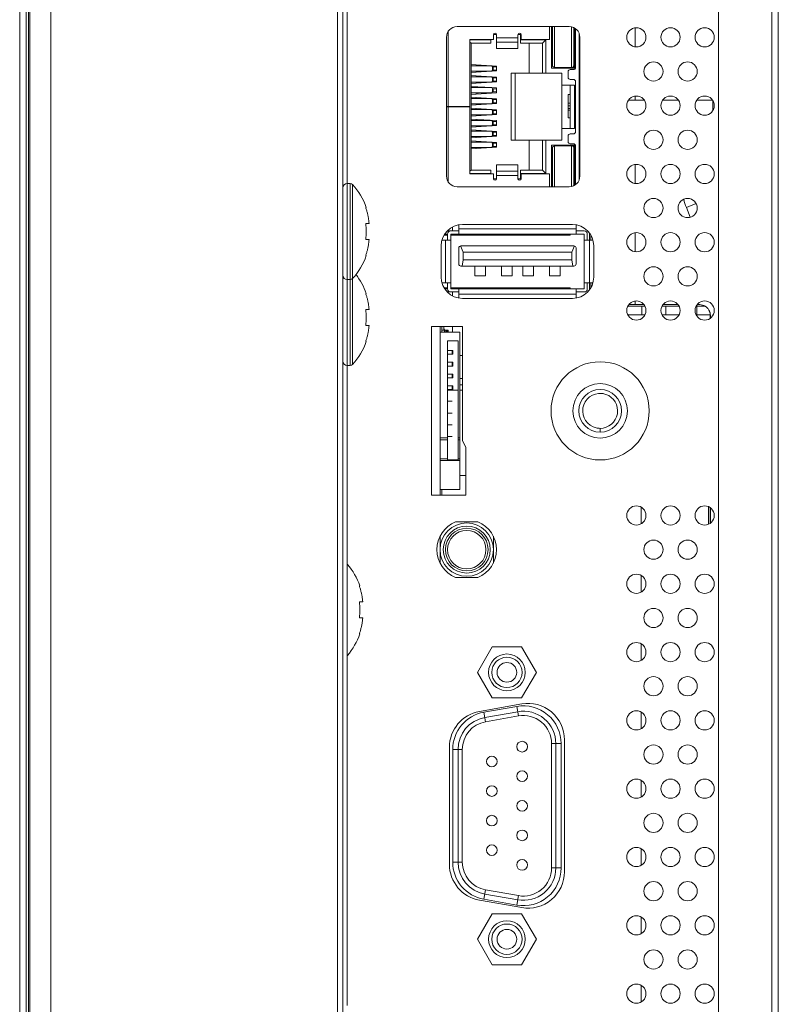
# Model space of a CAD drawing. Extents: x 0 to 197, y -4 to 144.
# Drawn here: x 103 to 106, y 66 to 70 of the extents above; entities that cross this region are included whole.
import ezdxf

# ---------------------------------------------------------------- set-up
doc = ezdxf.new("R2010")
doc.units = 0
doc.header["$MEASUREMENT"] = 0
doc.layers.add('00_COMPONENTS', color=7, linetype='Continuous', lineweight=0)

msp = doc.modelspace()

# ---------------------------------------------------------------- linework, layer by layer
at = {"layer": '00_COMPONENTS', "color": 7, "linetype": 'Continuous', "lineweight": 0, "ltscale": 0.004921}
for p, q in [((102.912, 91.2858), (102.912, 55.8881)), ((103.9704, 54.959), (103.9704, 91.2858)), ((103.99, 54.9393), (103.99, 91.2661)), ((102.834, 91.218), (102.834, 55.8881)), ((102.8208, 53.6244), (102.8208, 91.1677)), ((102.8292, 55.8881), (102.8292, 91.1834)), ((102.8293, 55.8881), (102.8293, 91.184)), ((102.7971, 53.648), (102.7971, 91.1441)), ((105.5963, 63.1155), (105.5963, 83.5549)), ((105.5727, 75.5633), (105.5727, 65.0594)), ((105.3759, 75.477), (105.3759, 65.1457)), ((104.0058, 69.0535), (104.0058, 71.8862)), ((104.8247, 69.6322), (104.4113, 69.6322)), ((104.7519, 69.6322), (104.7519, 69.5842)), ((104.7597, 69.4787), (104.7597, 69.6322)), ((104.7627, 69.6322), (104.7627, 69.4895)), ((104.7706, 69.6322), (104.7706, 69.4817)), ((104.8336, 69.6312), (104.8336, 69.4817)), ((104.8414, 69.4895), (104.8414, 69.6284)), ((104.8444, 69.627), (104.8444, 69.4787)), ((104.8483, 69.6243), (104.8483, 69.4815)), ((105.0681, 69.5577), (105.0681, 69.628)), ((104.3719, 69.5929), (104.3719, 69.0811)), ((104.3777, 69.6132), (104.3777, 69.3374)), ((104.5452, 69.6027), (104.557, 69.6027)), ((104.5452, 69.5842), (104.5452, 69.6026)), ((104.557, 69.5518), (104.557, 69.6026)), ((104.557, 69.5908), (104.6357, 69.5908)), ((104.6357, 69.6027), (104.6456, 69.6027)), ((104.6357, 69.5518), (104.6357, 69.6026)), ((104.6456, 69.6027), (104.6456, 69.5712)), ((104.6475, 69.6026), (104.6475, 69.5842)), ((104.8621, 69.069), (104.8621, 69.6049)), ((104.8641, 69.0811), (104.8641, 69.5929)), ((104.4586, 69.3374), (104.4586, 69.5842)), ((104.4586, 69.5842), (104.5452, 69.5842)), ((104.4586, 69.583), (104.5353, 69.583)), ((104.4586, 69.5752), (104.4625, 69.5712)), ((104.4625, 69.5712), (104.4625, 69.1027)), ((104.5353, 69.5712), (104.4625, 69.5712)), ((104.5353, 69.5712), (104.5353, 69.5842)), ((104.6357, 69.5753), (104.557, 69.5753)), ((104.557, 69.5518), (104.6357, 69.5518)), ((104.6456, 69.583), (104.7381, 69.583)), ((104.7263, 69.5712), (104.6456, 69.5712)), ((104.6475, 69.5842), (104.7519, 69.5842)), ((104.6775, 69.461), (104.6775, 69.5712)), ((104.7381, 69.583), (104.7263, 69.5712)), ((104.7263, 69.461), (104.7263, 69.5712)), ((104.7381, 69.583), (104.7381, 69.461)), ((104.8444, 69.5542), (104.8414, 69.5542)), ((104.5381, 69.4876), (104.4625, 69.4923)), ((104.4625, 69.4876), (104.5388, 69.4876)), ((104.4812, 69.4876), (104.4812, 69.4911)), ((104.4871, 69.4907), (104.4871, 69.4876)), ((104.5147, 69.489), (104.5147, 69.4876)), ((104.5206, 69.4876), (104.5206, 69.4887)), ((104.5388, 69.4876), (104.5412, 69.4836)), ((104.557, 69.4864), (104.5388, 69.4875)), ((104.5412, 69.4718), (104.5412, 69.4836)), ((104.5412, 69.4836), (104.557, 69.4836)), ((104.5443, 69.4718), (104.5443, 69.4836)), ((104.557, 69.4864), (104.557, 69.4687)), ((104.8444, 69.4787), (104.7597, 69.4787)), ((104.8336, 69.4817), (104.7706, 69.4817)), ((104.7755, 69.4817), (104.7755, 69.4787)), ((104.819, 69.4787), (104.819, 69.4817)), ((104.8208, 69.4807), (104.8208, 69.4817)), ((104.8404, 69.4807), (104.8208, 69.4807)), ((104.8286, 69.4787), (104.8286, 69.4807)), ((104.8404, 69.4857), (104.8404, 69.4807)), ((104.4625, 69.4628), (104.557, 69.4687)), ((104.4625, 69.4679), (104.5388, 69.4679)), ((104.557, 69.4462), (104.4625, 69.4521)), ((104.4625, 69.447), (104.5388, 69.447)), ((104.4812, 69.4639), (104.4812, 69.4679)), ((104.4812, 69.447), (104.4812, 69.451)), ((104.4871, 69.4679), (104.4871, 69.4643)), ((104.4871, 69.4506), (104.4871, 69.447)), ((104.5147, 69.4679), (104.5147, 69.466)), ((104.5147, 69.4489), (104.5147, 69.447)), ((104.5206, 69.4664), (104.5206, 69.4679)), ((104.5206, 69.447), (104.5206, 69.4485)), ((104.5412, 69.4718), (104.5388, 69.4679)), ((104.5388, 69.447), (104.5412, 69.4431)), ((104.5412, 69.4718), (104.557, 69.4718)), ((104.5412, 69.4431), (104.557, 69.4431)), ((104.5412, 69.4313), (104.5412, 69.4431)), ((104.5443, 69.4313), (104.5443, 69.4431)), ((104.557, 69.4462), (104.557, 69.4285)), ((104.6101, 69.461), (104.7971, 69.461)), ((104.6101, 69.213), (104.6101, 69.461)), ((104.6259, 69.213), (104.6259, 69.461)), ((104.7971, 69.213), (104.7971, 69.461)), ((104.8208, 69.4657), (104.8208, 69.4452)), ((104.8404, 69.4736), (104.8286, 69.4736)), ((104.4625, 69.4273), (104.5388, 69.4273)), ((104.4625, 69.4226), (104.5381, 69.4273)), ((104.5381, 69.4072), (104.4625, 69.412)), ((104.4625, 69.4072), (104.5388, 69.4072)), ((104.4812, 69.4238), (104.4812, 69.4273)), ((104.4812, 69.4072), (104.4812, 69.4108)), ((104.4871, 69.4273), (104.4871, 69.4241)), ((104.4871, 69.4104), (104.4871, 69.4072)), ((104.5147, 69.4273), (104.5147, 69.4259)), ((104.5147, 69.4087), (104.5147, 69.4072)), ((104.5206, 69.4262), (104.5206, 69.4273)), ((104.5206, 69.4072), (104.5206, 69.4083)), ((104.5412, 69.4313), (104.5388, 69.4273)), ((104.5388, 69.4274), (104.557, 69.4285)), ((104.557, 69.4061), (104.5388, 69.4072)), ((104.5388, 69.4072), (104.5412, 69.4033)), ((104.5412, 69.4313), (104.557, 69.4313)), ((104.557, 69.4061), (104.557, 69.3883)), ((104.7971, 69.4169), (104.8444, 69.4169)), ((104.8286, 69.4374), (104.8404, 69.4374)), ((104.8286, 69.257), (104.8286, 69.4169)), ((104.8444, 69.4169), (104.8444, 69.257)), ((104.8483, 69.4295), (104.8483, 69.2444)), ((104.4625, 69.3824), (104.557, 69.3883)), ((104.4625, 69.3876), (104.5388, 69.3876)), ((104.5381, 69.3671), (104.4625, 69.3718)), ((104.4812, 69.3836), (104.4812, 69.3876)), ((104.4812, 69.3671), (104.4812, 69.3706)), ((104.4871, 69.3876), (104.4871, 69.384)), ((104.4871, 69.3703), (104.4871, 69.3671)), ((104.5147, 69.3876), (104.5147, 69.3857)), ((104.5206, 69.3861), (104.5206, 69.3876)), ((104.5412, 69.3915), (104.5388, 69.3876)), ((104.5412, 69.4033), (104.557, 69.4033)), ((104.5412, 69.3915), (104.5412, 69.4033)), ((104.5412, 69.3915), (104.557, 69.3915)), ((104.5443, 69.3915), (104.5443, 69.4033)), ((104.8208, 69.3823), (104.8286, 69.3823)), ((104.8208, 69.3823), (104.8208, 69.3498)), ((105.0681, 69.3606), (105.0681, 69.376)), ((104.3719, 69.3374), (104.4586, 69.3374)), ((104.4586, 69.3366), (104.3719, 69.3366)), ((104.3777, 69.3366), (104.3777, 69.0607)), ((104.3818, 69.3374), (104.3818, 69.3366)), ((104.4507, 69.3366), (104.4507, 69.3374)), ((104.4586, 69.0897), (104.4586, 69.3366)), ((104.4625, 69.3671), (104.5388, 69.3671)), ((104.4625, 69.3423), (104.557, 69.3482)), ((104.4625, 69.3474), (104.5388, 69.3474)), ((104.4812, 69.3435), (104.4812, 69.3474)), ((104.4871, 69.3474), (104.4871, 69.3438)), ((104.5147, 69.3685), (104.5147, 69.3671)), ((104.5147, 69.3474), (104.5147, 69.3455)), ((104.5206, 69.3671), (104.5206, 69.3682)), ((104.5206, 69.3459), (104.5206, 69.3474)), ((104.5388, 69.3671), (104.5412, 69.3632)), ((104.557, 69.3659), (104.5388, 69.367)), ((104.5412, 69.3513), (104.5388, 69.3474)), ((104.5412, 69.3632), (104.557, 69.3632)), ((104.5412, 69.3513), (104.5412, 69.3632)), ((104.5412, 69.3513), (104.557, 69.3513)), ((104.5443, 69.3513), (104.5443, 69.3632)), ((104.557, 69.3659), (104.557, 69.3482)), ((104.8208, 69.3497), (104.8286, 69.3497)), ((104.8208, 69.3497), (104.8208, 69.2958)), ((104.8286, 69.3398), (104.8208, 69.3398)), ((105.0434, 69.3606), (105.1021, 69.3606)), ((105.1693, 69.3606), (105.2281, 69.3606)), ((105.2953, 69.3606), (105.3541, 69.3606)), ((105.3542, 69.3604), (105.3542, 69.3215)), ((104.557, 69.3257), (104.4625, 69.3317)), ((104.4625, 69.3265), (104.5388, 69.3265)), ((104.4625, 69.3021), (104.5381, 69.3069)), ((104.4625, 69.3069), (104.5388, 69.3069)), ((104.4812, 69.3265), (104.4812, 69.3305)), ((104.4812, 69.3033), (104.4812, 69.3069)), ((104.4871, 69.3301), (104.4871, 69.3265)), ((104.4871, 69.3069), (104.4871, 69.3037)), ((104.5147, 69.3284), (104.5147, 69.3265)), ((104.5147, 69.3069), (104.5147, 69.3054)), ((104.5206, 69.3265), (104.5206, 69.328)), ((104.5206, 69.3058), (104.5206, 69.3069)), ((104.5388, 69.3265), (104.5412, 69.3226)), ((104.5412, 69.3108), (104.5388, 69.3069)), ((104.5388, 69.3069), (104.557, 69.308)), ((104.5412, 69.3226), (104.557, 69.3226)), ((104.5412, 69.3108), (104.5412, 69.3226)), ((104.5412, 69.3108), (104.557, 69.3108)), ((104.5443, 69.3108), (104.5443, 69.3226)), ((104.557, 69.3257), (104.557, 69.308)), ((104.8286, 69.33), (104.8208, 69.33)), ((104.8286, 69.3242), (104.8208, 69.3242)), ((104.557, 69.2856), (104.4625, 69.2915)), ((104.4625, 69.2864), (104.5388, 69.2864)), ((104.4625, 69.262), (104.5381, 69.2667)), ((104.4625, 69.2667), (104.5388, 69.2667)), ((104.4812, 69.2864), (104.4812, 69.2903)), ((104.4812, 69.2631), (104.4812, 69.2667)), ((104.4871, 69.29), (104.4871, 69.2864)), ((104.4871, 69.2667), (104.4871, 69.2635)), ((104.5147, 69.2882), (104.5147, 69.2864)), ((104.5147, 69.2667), (104.5147, 69.2652)), ((104.5206, 69.2864), (104.5206, 69.2879)), ((104.5206, 69.2656), (104.5206, 69.2667)), ((104.5388, 69.2864), (104.5412, 69.2824)), ((104.5412, 69.2706), (104.5388, 69.2667)), ((104.5388, 69.2667), (104.557, 69.2679)), ((104.5412, 69.2824), (104.557, 69.2824)), ((104.5412, 69.2706), (104.5412, 69.2824)), ((104.5412, 69.2706), (104.557, 69.2706)), ((104.5443, 69.2706), (104.5443, 69.2824)), ((104.557, 69.2856), (104.557, 69.2679)), ((104.8286, 69.2958), (104.8208, 69.2958)), ((104.5381, 69.2466), (104.4625, 69.2513)), ((104.4625, 69.2466), (104.5388, 69.2466)), ((104.4625, 69.2218), (104.557, 69.2277)), ((104.4625, 69.2269), (104.5388, 69.2269)), ((104.4812, 69.2466), (104.4812, 69.2502)), ((104.4812, 69.223), (104.4812, 69.2269)), ((104.4871, 69.2498), (104.4871, 69.2466)), ((104.4871, 69.2269), (104.4871, 69.2234)), ((104.5147, 69.2481), (104.5147, 69.2466)), ((104.5147, 69.2269), (104.5147, 69.2251)), ((104.5206, 69.2466), (104.5206, 69.2477)), ((104.5206, 69.2254), (104.5206, 69.2269)), ((104.557, 69.2454), (104.5388, 69.2466)), ((104.5388, 69.2466), (104.5412, 69.2427)), ((104.5412, 69.2309), (104.5388, 69.2269)), ((104.5412, 69.2427), (104.557, 69.2427)), ((104.5412, 69.2309), (104.5412, 69.2427)), ((104.5412, 69.2309), (104.557, 69.2309)), ((104.5443, 69.2309), (104.5443, 69.2427)), ((104.557, 69.2454), (104.557, 69.2277)), ((104.8444, 69.257), (104.7971, 69.257)), ((104.8208, 69.2082), (104.8208, 69.2287)), ((104.8286, 69.2366), (104.8404, 69.2366)), ((104.557, 69.2053), (104.4625, 69.2112)), ((104.4625, 69.2061), (104.5388, 69.2061)), ((104.4812, 69.2061), (104.4812, 69.21)), ((104.4871, 69.2096), (104.4871, 69.2061)), ((104.5147, 69.2079), (104.5147, 69.2061)), ((104.5206, 69.2061), (104.5206, 69.2076)), ((104.5388, 69.2061), (104.5412, 69.2021)), ((104.5412, 69.1903), (104.5388, 69.1864)), ((104.5388, 69.1864), (104.557, 69.1876)), ((104.5412, 69.2021), (104.557, 69.2021)), ((104.5412, 69.1903), (104.5412, 69.2021)), ((104.5412, 69.1903), (104.557, 69.1903)), ((104.5443, 69.1903), (104.5443, 69.2021)), ((104.557, 69.2053), (104.557, 69.1876)), ((104.6101, 69.213), (104.7971, 69.213)), ((104.6775, 69.1027), (104.6775, 69.213)), ((104.7263, 69.213), (104.7263, 69.1027)), ((104.7381, 69.213), (104.7381, 69.0909)), ((104.7597, 69.1952), (104.8444, 69.1952)), ((104.7597, 69.0417), (104.7597, 69.1952)), ((104.8336, 69.1925), (104.7706, 69.1925)), ((104.7706, 69.1925), (104.7706, 69.0417)), ((104.7755, 69.1952), (104.7755, 69.1925)), ((104.819, 69.1952), (104.819, 69.1925)), ((104.8404, 69.1933), (104.8208, 69.1933)), ((104.8208, 69.1933), (104.8208, 69.1925)), ((104.8404, 69.2004), (104.8286, 69.2004)), ((104.8286, 69.1933), (104.8286, 69.1952)), ((104.8336, 69.0428), (104.8336, 69.1925)), ((104.8404, 69.1884), (104.8404, 69.1933)), ((104.8444, 69.1952), (104.8444, 69.047)), ((104.8483, 69.1925), (104.8483, 69.0496)), ((104.4625, 69.1817), (104.5381, 69.1864)), ((104.4625, 69.1864), (104.5388, 69.1864)), ((104.4812, 69.1828), (104.4812, 69.1864)), ((104.4871, 69.1864), (104.4871, 69.1832)), ((104.5147, 69.1864), (104.5147, 69.1849)), ((104.5206, 69.1853), (104.5206, 69.1864)), ((104.7627, 69.1846), (104.7627, 69.0417)), ((104.8414, 69.0455), (104.8414, 69.1846)), ((104.6357, 69.1221), (104.557, 69.1221)), ((104.557, 69.1221), (104.557, 69.0713)), ((104.6357, 69.0713), (104.6357, 69.1221)), ((104.8414, 69.1198), (104.8444, 69.1198)), ((105.0681, 69.0538), (105.0681, 69.1241)), ((104.4586, 69.0988), (104.4625, 69.1027)), ((104.5353, 69.0909), (104.4586, 69.0909)), ((104.5452, 69.0897), (104.4586, 69.0897)), ((104.5353, 69.1027), (104.4625, 69.1027)), ((104.5353, 69.0897), (104.5353, 69.1027)), ((104.5452, 69.0713), (104.5452, 69.0897)), ((104.557, 69.0986), (104.6357, 69.0986)), ((104.6357, 69.0831), (104.557, 69.0831)), ((104.6456, 69.1027), (104.7263, 69.1027)), ((104.6456, 69.1027), (104.6456, 69.0712)), ((104.7381, 69.0909), (104.6456, 69.0909)), ((104.7519, 69.0897), (104.6475, 69.0897)), ((104.6475, 69.0897), (104.6475, 69.0713)), ((104.7263, 69.1027), (104.7381, 69.0909)), ((104.7519, 69.0417), (104.7519, 69.0897)), ((104.0058, 69.0535), (104.0058, 68.3822)), ((104.0058, 69.0535), (104.0165, 69.0535)), ((104.0165, 69.0535), (104.0165, 68.3822)), ((104.0251, 69.0497), (104.0251, 68.386)), ((104.557, 69.0712), (104.5452, 69.0712)), ((104.6456, 69.0712), (104.6357, 69.0712)), ((104.4113, 69.0417), (104.8247, 69.0417)), ((104.074, 68.9649), (104.0757, 68.9649)), ((105.2571, 68.9649), (105.2715, 68.9289)), ((104.074, 68.9059), (104.0866, 68.9059)), ((104.4172, 68.8669), (104.4172, 68.9)), ((104.8365, 68.9023), (104.431, 68.9023)), ((104.8503, 68.8669), (104.8503, 68.9)), ((104.3759, 68.863), (104.3628, 68.863)), ((104.3654, 68.8669), (104.3759, 68.8669)), ((104.3874, 68.8787), (104.3748, 68.8786)), ((104.3759, 68.8669), (104.3759, 68.8448)), ((104.3877, 68.8787), (104.4172, 68.8787)), ((104.3877, 68.8669), (104.8798, 68.8669)), ((104.3877, 68.6653), (104.3877, 68.8669)), ((104.8286, 68.863), (104.3877, 68.863)), ((104.3936, 68.8787), (104.3936, 68.8928)), ((104.4172, 68.8866), (104.8503, 68.8866)), ((104.4448, 68.8669), (104.4448, 68.863)), ((104.5471, 68.863), (104.5471, 68.8669)), ((104.8227, 68.863), (104.8227, 68.8669)), ((104.8286, 68.863), (104.8286, 68.8669)), ((104.8798, 68.8787), (104.8503, 68.8787)), ((104.8798, 68.6653), (104.8798, 68.8669)), ((104.8916, 68.8669), (104.8916, 68.8448)), ((104.8992, 68.8448), (104.8992, 68.8711)), ((104.9049, 68.8448), (104.9049, 68.8626)), ((105.0681, 68.8018), (105.0681, 68.8721)), ((104.0866, 68.8468), (104.074, 68.8468)), ((104.3562, 68.8448), (104.3877, 68.8448)), ((104.368, 68.6874), (104.368, 68.8448)), ((104.8798, 68.8448), (104.9113, 68.8448)), ((104.8995, 68.8448), (104.8995, 68.6874)), ((104.3523, 68.8236), (104.3523, 68.7086)), ((104.4172, 68.8157), (104.4172, 68.7567)), ((104.433, 68.8), (104.4236, 68.8234)), ((104.8424, 68.8236), (104.4251, 68.8236)), ((104.8345, 68.8), (104.433, 68.8)), ((104.433, 68.8), (104.433, 68.7724)), ((104.8439, 68.8234), (104.8345, 68.8)), ((104.8345, 68.7724), (104.8345, 68.8)), ((104.8503, 68.7567), (104.8503, 68.8157)), ((104.9152, 68.7086), (104.9152, 68.8236)), ((104.0757, 68.7878), (104.074, 68.7878)), ((104.4299, 68.7488), (104.433, 68.7724)), ((104.433, 68.7724), (104.8345, 68.7724)), ((104.8345, 68.7724), (104.8376, 68.7488)), ((104.4251, 68.7488), (104.8424, 68.7488)), ((104.4763, 68.7488), (104.4763, 68.7126)), ((104.5156, 68.7488), (104.5156, 68.7126)), ((104.5747, 68.7488), (104.5747, 68.7126)), ((104.6141, 68.7488), (104.6141, 68.7126)), ((104.6534, 68.7488), (104.6534, 68.7126)), ((104.6928, 68.7488), (104.6928, 68.7126)), ((104.7519, 68.7488), (104.7519, 68.7126)), ((104.7912, 68.7488), (104.7912, 68.7126)), ((104.0058, 68.6992), (104.0165, 68.6992)), ((104.3562, 68.6874), (104.3877, 68.6874)), ((104.3759, 68.6653), (104.3759, 68.6874)), ((104.5156, 68.7126), (104.4763, 68.7126)), ((104.6141, 68.7126), (104.5747, 68.7126)), ((104.6928, 68.7126), (104.6534, 68.7126)), ((104.7912, 68.7126), (104.7519, 68.7126)), ((104.8798, 68.6874), (104.9113, 68.6874)), ((104.8916, 68.6653), (104.8916, 68.6874)), ((104.8992, 68.6611), (104.8992, 68.6874)), ((104.9049, 68.6696), (104.9049, 68.6874)), ((104.074, 68.648), (104.0757, 68.648)), ((104.3759, 68.6693), (104.3628, 68.6693)), ((104.3654, 68.6653), (104.3759, 68.6653)), ((104.3874, 68.6536), (104.3748, 68.6536)), ((104.3761, 68.6523), (104.3761, 68.6536)), ((104.3778, 68.6536), (104.3778, 68.6506)), ((104.3877, 68.6693), (104.8286, 68.6693)), ((104.3877, 68.6653), (104.8798, 68.6653)), ((104.3877, 68.6535), (104.4172, 68.6535)), ((104.3936, 68.6653), (104.3936, 68.6693)), ((104.3936, 68.6394), (104.3936, 68.6535)), ((104.4172, 68.6322), (104.4172, 68.6653)), ((104.8503, 68.6456), (104.4172, 68.6456)), ((104.4649, 68.6657), (104.4649, 68.6693)), ((104.4649, 68.6657), (104.5948, 68.6657)), ((104.5471, 68.6653), (104.5471, 68.6657)), ((104.5948, 68.6657), (104.5948, 68.6693)), ((104.7705, 68.6693), (104.6577, 68.6653)), ((104.8286, 68.6653), (104.8286, 68.6693)), ((104.8503, 68.6322), (104.8503, 68.6653)), ((104.8798, 68.6535), (104.8503, 68.6535)), ((104.431, 68.6299), (104.8365, 68.6299)), ((105.0447, 68.6067), (105.1008, 68.6067)), ((105.0681, 68.6067), (105.0681, 68.6201)), ((105.1707, 68.6067), (105.2267, 68.6067)), ((105.2967, 68.6067), (105.3064, 68.6067)), ((104.074, 68.5889), (104.0866, 68.5889)), ((105.0411, 68.6007), (105.1044, 68.6007)), ((105.093, 68.5693), (105.093, 68.6007)), ((105.1671, 68.6007), (105.2304, 68.6007)), ((105.181, 68.6007), (105.181, 68.5693)), ((105.293, 68.6007), (105.3261, 68.6007)), ((105.2952, 68.6007), (105.2952, 68.5693)), ((105.1044, 68.5693), (105.0411, 68.5693)), ((105.2304, 68.5693), (105.1671, 68.5693)), ((105.3451, 68.5693), (105.293, 68.5693)), ((105.3456, 68.5673), (105.3451, 68.5673)), ((105.3451, 68.5561), (105.3451, 68.5673)), ((105.3456, 68.5565), (105.3456, 68.5673)), ((104.0866, 68.5299), (104.074, 68.5299)), ((104.431, 68.5259), (104.3168, 68.5259)), ((104.3168, 67.9039), (104.3168, 68.5259)), ((104.3483, 67.9039), (104.3483, 68.5259)), ((104.3483, 68.5053), (104.4212, 68.5053)), ((104.3542, 68.5053), (104.3542, 68.5259)), ((104.3542, 68.5132), (104.3778, 68.5132)), ((104.3621, 68.5132), (104.3621, 68.5259)), ((104.366, 68.5132), (104.3621, 68.5171)), ((104.3641, 68.5053), (104.3641, 68.5132)), ((104.37, 68.5132), (104.37, 68.5053)), ((104.3717, 68.5053), (104.3717, 68.5132)), ((104.3761, 68.5053), (104.3761, 68.5132)), ((104.3778, 68.5132), (104.3778, 68.5053)), ((104.3936, 68.5053), (104.3936, 68.5259)), ((104.4212, 67.9246), (104.4212, 68.5053)), ((104.431, 68.1047), (104.431, 68.5259)), ((104.0757, 68.4708), (104.074, 68.4708)), ((104.3759, 68.4738), (104.4152, 68.4738)), ((104.3759, 68.0348), (104.3759, 68.4738)), ((104.4152, 68.0348), (104.4152, 68.4738)), ((104.3759, 68.4374), (104.3956, 68.4374)), ((104.3925, 68.4374), (104.3925, 68.4236)), ((104.3956, 68.4374), (104.3956, 68.4236)), ((104.3956, 68.4236), (104.3759, 68.4236)), ((104.3759, 68.3941), (104.3956, 68.3941)), ((104.3925, 68.3941), (104.3925, 68.3803)), ((104.3956, 68.3941), (104.3956, 68.3803)), ((104.4212, 68.4187), (104.431, 68.4187)), ((104.0058, 66.022), (104.0058, 68.3822)), ((104.0058, 68.3822), (104.0165, 68.3822)), ((104.3956, 68.3803), (104.3759, 68.3803)), ((104.3759, 68.3507), (104.3956, 68.3507)), ((104.3956, 68.337), (104.3759, 68.337)), ((104.3925, 68.3507), (104.3925, 68.337)), ((104.3956, 68.3507), (104.3956, 68.337)), ((104.4212, 68.334), (104.431, 68.334)), ((104.3759, 68.3074), (104.3956, 68.3074)), ((104.3956, 68.2937), (104.3759, 68.2937)), ((104.3759, 68.2917), (104.4152, 68.2917)), ((104.3925, 68.3074), (104.3925, 68.2937)), ((104.3956, 68.3074), (104.3956, 68.2937)), ((104.4212, 68.3113), (104.431, 68.3113)), ((104.4212, 68.2917), (104.431, 68.2917)), ((104.3925, 68.2504), (104.3759, 68.2504)), ((104.3925, 68.207), (104.3759, 68.207)), ((104.3925, 68.1637), (104.3759, 68.1637)), ((104.9389, 68.1362), (104.9389, 68.1506)), ((104.3759, 68.115), (104.3483, 68.115)), ((104.3483, 68.1084), (104.3759, 68.1084)), ((104.3925, 68.1204), (104.3759, 68.1204)), ((104.4212, 68.115), (104.4152, 68.115)), ((104.4152, 68.1084), (104.4212, 68.1084)), ((104.431, 68.1047), (104.4428, 68.0811)), ((104.4428, 67.9039), (104.4428, 68.0811)), ((104.3759, 68.038), (104.3483, 68.038)), ((104.3483, 68.0314), (104.4212, 68.0314)), ((104.4152, 68.0348), (104.3759, 68.0348)), ((104.4212, 68.038), (104.4152, 68.038)), ((104.4212, 67.9767), (104.4428, 67.9767)), ((104.3483, 67.9246), (104.4212, 67.9246)), ((104.3542, 67.9246), (104.3542, 67.9039)), ((104.3168, 67.9039), (104.4428, 67.9039)), ((105.0902, 67.8599), (105.0902, 67.7983)), ((105.3385, 67.7965), (105.3385, 67.8617)), ((105.3451, 67.8002), (105.3451, 67.858)), ((105.3456, 67.8006), (105.3456, 67.8576)), ((104.4058, 67.8055), (104.4877, 67.8055)), ((104.3483, 67.7525), (104.3483, 67.6537)), ((104.5452, 67.6537), (104.5452, 67.7525)), ((104.4877, 67.6007), (104.4058, 67.6007)), ((105.0902, 67.6079), (105.0902, 67.5463)), ((104.0504, 67.5693), (104.0521, 67.5693)), ((104.0504, 67.5102), (104.063, 67.5102)), ((104.063, 67.4511), (104.0504, 67.4511)), ((104.0521, 67.3921), (104.0504, 67.3921)), ((104.4863, 67.2504), (104.5406, 67.3444)), ((104.5406, 67.3444), (104.6493, 67.3444)), ((104.6493, 67.3444), (104.7036, 67.2504)), ((105.0902, 67.3559), (105.0902, 67.2944)), ((104.5406, 67.1563), (104.4863, 67.2504)), ((104.7036, 67.2504), (104.6493, 67.1563)), ((104.6493, 67.1563), (104.5406, 67.1563)), ((104.6497, 67.1339), (104.4939, 67.1064)), ((104.5101, 67.1032), (104.6314, 67.1246)), ((104.6376, 67.0897), (104.6314, 67.1246)), ((104.5163, 67.0683), (104.5101, 67.1032)), ((104.6348, 67.1052), (104.5136, 67.0838)), ((104.6376, 67.0897), (104.5163, 67.0683)), ((105.0902, 67.104), (105.0902, 67.0424)), ((104.3827, 66.9739), (104.3827, 66.5425)), ((104.7595, 66.9874), (104.795, 66.9874)), ((104.7595, 66.5291), (104.7595, 66.9874)), ((104.7753, 66.5291), (104.7753, 66.9874)), ((104.795, 66.5291), (104.795, 66.9874)), ((104.8072, 66.5151), (104.8072, 67.0014)), ((104.4304, 66.966), (104.395, 66.966)), ((104.395, 66.966), (104.395, 66.5505)), ((104.4147, 66.966), (104.4147, 66.5505)), ((104.4304, 66.966), (104.4304, 66.5505)), ((105.0902, 66.852), (105.0902, 66.7904)), ((105.0902, 66.6), (105.0902, 66.5385)), ((104.4304, 66.5505), (104.395, 66.5505)), ((104.7595, 66.5291), (104.795, 66.5291)), ((104.5101, 66.4132), (104.5163, 66.4481)), ((104.5136, 66.4326), (104.6348, 66.4112)), ((104.5163, 66.4481), (104.6376, 66.4267)), ((104.4939, 66.4101), (104.6497, 66.3826)), ((104.6314, 66.3918), (104.5101, 66.4132)), ((104.6376, 66.4267), (104.6314, 66.3918)), ((104.4863, 66.2661), (104.5406, 66.3602)), ((104.5406, 66.3602), (104.6493, 66.3602)), ((104.6493, 66.3602), (104.7036, 66.2661)), ((105.0902, 66.3481), (105.0902, 66.2865)), ((104.5406, 66.172), (104.4863, 66.2661)), ((104.7036, 66.2661), (104.6493, 66.172)), ((104.6493, 66.172), (104.5406, 66.172)), ((105.0902, 66.0961), (105.0902, 66.0345))]:
    msp.add_line(p, q, dxfattribs=at)
for centre, radius in [((105.0727, 69.5929), 0.0354), ((105.1987, 69.5929), 0.0354), ((105.3247, 69.5929), 0.0354), ((105.1357, 69.4669), 0.0354), ((105.2617, 69.4669), 0.0354), ((105.0727, 69.3409), 0.0354), ((105.1987, 69.3409), 0.0354), ((105.3247, 69.3409), 0.0354), ((105.1357, 69.2149), 0.0354), ((105.2617, 69.2149), 0.0354), ((105.0727, 69.0889), 0.0354), ((105.1987, 69.0889), 0.0354), ((105.3247, 69.0889), 0.0354), ((105.1357, 68.963), 0.0354), ((105.2617, 68.963), 0.0354), ((105.0727, 68.837), 0.0354), ((105.1987, 68.837), 0.0354), ((105.3247, 68.837), 0.0354), ((105.1357, 68.711), 0.0354), ((105.2617, 68.711), 0.0354), ((105.0727, 68.585), 0.0354), ((105.1987, 68.585), 0.0354), ((105.3247, 68.585), 0.0354), ((104.9389, 68.2149), 0.1811), ((104.9389, 68.2149), 0.1004), ((104.9389, 68.2149), 0.0787), ((105.0727, 67.8291), 0.0354), ((105.1987, 67.8291), 0.0354), ((105.3247, 67.8291), 0.0354), ((104.4467, 67.7031), 0.0984), ((104.4467, 67.7031), 0.0866), ((104.4467, 67.7031), 0.0787), ((104.4467, 67.7031), 0.0709), ((105.1357, 67.7031), 0.0354), ((105.2617, 67.7031), 0.0354), ((105.0727, 67.5771), 0.0354), ((105.1987, 67.5771), 0.0354), ((105.3247, 67.5771), 0.0354), ((105.1357, 67.4511), 0.0354), ((105.2617, 67.4511), 0.0354), ((105.0727, 67.3252), 0.0354), ((105.1987, 67.3252), 0.0354), ((105.3247, 67.3252), 0.0354), ((104.595, 67.2504), 0.0678), ((104.595, 67.2504), 0.056), ((104.595, 67.2504), 0.0363), ((105.1357, 67.1992), 0.0354), ((105.2617, 67.1992), 0.0354), ((105.0727, 67.0732), 0.0354), ((105.1987, 67.0732), 0.0354), ((105.3247, 67.0732), 0.0354), ((104.6509, 66.9763), 0.0197), ((105.1357, 66.9472), 0.0354), ((105.2617, 66.9472), 0.0354), ((104.5391, 66.9216), 0.0197), ((104.6509, 66.8673), 0.0197), ((104.5391, 66.8126), 0.0197), ((105.0727, 66.8212), 0.0354), ((105.1987, 66.8212), 0.0354), ((105.3247, 66.8212), 0.0354), ((104.6509, 66.7582), 0.0197), ((104.5391, 66.7035), 0.0197), ((105.1357, 66.6952), 0.0354), ((105.2617, 66.6952), 0.0354), ((104.6509, 66.6492), 0.0197), ((104.5391, 66.5944), 0.0197), ((105.0727, 66.5693), 0.0354), ((105.1987, 66.5693), 0.0354), ((105.3247, 66.5693), 0.0354), ((104.6509, 66.5401), 0.0197), ((105.1357, 66.4433), 0.0354), ((105.2617, 66.4433), 0.0354), ((104.595, 66.2661), 0.0678), ((104.595, 66.2661), 0.056), ((105.0727, 66.3173), 0.0354), ((105.1987, 66.3173), 0.0354), ((105.3247, 66.3173), 0.0354), ((104.595, 66.2661), 0.0363), ((105.1357, 66.1913), 0.0354), ((105.2617, 66.1913), 0.0354), ((105.0727, 66.0653), 0.0354), ((105.1987, 66.0653), 0.0354), ((105.3247, 66.0653), 0.0354)]:
    msp.add_circle(centre, radius, dxfattribs=at)
for centre, radius, start, end in [((104.4113, 69.5929), 0.0394, 90, 180), ((104.8247, 69.5929), 0.0394, 0, 90), ((104.5511, 69.6026), 0.00591, 360, 180), ((104.6416, 69.6026), 0.00591, 360, 180), ((104.7706, 69.4895), 0.00787, 179.9998, 270), ((104.8336, 69.4895), 0.00787, 270, 360), ((104.8404, 69.4815), 0.00787, 270, 360), ((104.8286, 69.4657), 0.00787, 90, 180), ((104.8286, 69.4452), 0.00787, 180, 270), ((104.8404, 69.4295), 0.00787, 360, 90), ((104.8286, 69.2287), 0.00787, 90, 180), ((104.8404, 69.2444), 0.00787, 270, 0), ((104.7706, 69.1846), 0.00787, 90, 180), ((104.8286, 69.2082), 0.00787, 180, 270), ((104.8336, 69.1846), 0.00787, 360, 90), ((104.8404, 69.1925), 0.00787, 0, 90), ((104.4113, 69.0811), 0.0394, 180, 270), ((104.8247, 69.0811), 0.0394, 270, 0), ((104.0058, 69.0378), 0.0157, 90, 180), ((104.0165, 69.0417), 0.0118, 42.8164, 90), ((103.8507, 68.8882), 0.2377, 18.8409, 42.8164), ((104.5511, 69.0713), 0.00591, 180, 0), ((104.6416, 69.0713), 0.00591, 180, 0), ((105.4767, 69.0527), 0.2365, 194.0501, 201.7968), ((102.1558, 76.7112), 8.344, 291.81946, 292.08594), ((103.8182, 68.8764), 0.2575, 359.9887, 6.5722), ((104.431, 68.8236), 0.0787, 90, 180), ((104.4251, 68.9), 0.00787, 171.9053, 180), ((104.8365, 68.8236), 0.0787, 0, 90), ((104.8424, 68.9), 0.00787, 0, 8.0947), ((103.8182, 68.8763), 0.2575, 353.4278, 0.0113), ((104.3877, 68.8669), 0.0118, 90, 180), ((104.8798, 68.8669), 0.0118, 0, 90), ((104.3562, 68.837), 0.00787, 90, 97.1139), ((104.9113, 68.837), 0.00787, 82.8861, 90), ((104.4251, 68.8157), 0.00787, 90, 180), ((104.8424, 68.8157), 0.00787, 0, 90), ((103.8507, 68.8645), 0.2377, 317.1836, 341.1591), ((104.4251, 68.7567), 0.00787, 180, 270), ((104.8424, 68.7567), 0.00787, 270, 0), ((103.8507, 68.5712), 0.2377, 18.8409, 38.3133), ((104.0058, 68.7149), 0.0157, 180, 270), ((104.0165, 68.711), 0.0118, 270, 317.1836), ((104.431, 68.7086), 0.0787, 180, 270), ((104.3562, 68.6952), 0.00787, 262.8861, 270), ((104.8365, 68.7086), 0.0787, 270, 0), ((104.9113, 68.6952), 0.00787, 270, 277.1139), ((104.3877, 68.6653), 0.0118, 180, 270), ((104.8798, 68.6653), 0.0118, 270, 0), ((104.4251, 68.6322), 0.00787, 180, 188.0947), ((104.8424, 68.6322), 0.00787, 351.9053, 0), ((103.8182, 68.5595), 0.2575, 359.9887, 6.5722), ((103.8182, 68.5594), 0.2575, 353.4278, 0.0113), ((103.8507, 68.5476), 0.2377, 317.1836, 341.1591), ((104.0058, 68.398), 0.0157, 180, 270), ((104.0165, 68.3941), 0.0118, 270, 317.1836), ((104.9389, 68.2149), 0.0644, 83.6644, 257.2909), ((104.9389, 68.2149), 0.0644, 270.0371, 70.9567), ((104.9388, 68.2147), 0.0646, 70.9755, 83.6327), ((104.9389, 68.2152), 0.0647, 257.3073, 269.9545), ((104.4467, 67.7031), 0.1102, 111.7868, 248.2132), ((104.4467, 67.7031), 0.1102, 291.7868, 68.2132), ((103.8271, 67.4925), 0.2377, 18.8409, 41.0906), ((103.7946, 67.4807), 0.2575, 359.9887, 6.5722), ((103.7946, 67.4806), 0.2575, 353.4278, 0.0113), ((103.8271, 67.4689), 0.2377, 318.9094, 341.1591), ((104.6556, 66.9874), 0.1394, 0, 100), ((104.6727, 67.0014), 0.1345, 0, 99.8737), ((104.5172, 66.9739), 0.1345, 100, 180), ((104.5343, 66.966), 0.1394, 100, 180), ((104.5343, 66.966), 0.1197, 100, 180), ((104.6556, 66.9874), 0.1197, 0, 100), ((104.6556, 66.9874), 0.1039, 0, 100), ((104.5343, 66.966), 0.1039, 100, 180), ((104.5172, 66.5425), 0.1345, 180, 260), ((104.5343, 66.5505), 0.1394, 180, 260), ((104.5343, 66.5505), 0.1197, 180, 260), ((104.5343, 66.5505), 0.1039, 180, 260), ((104.6556, 66.5291), 0.1394, 260, 0), ((104.6556, 66.5291), 0.1197, 260, 0), ((104.6556, 66.5291), 0.1039, 260, 0), ((104.6727, 66.5151), 0.1345, 260.1263, 0)]:
    msp.add_arc(centre, radius, start, end, dxfattribs=at)
for points in [[(104.0866, 68.9059), (104.0852, 68.9179), (104.0833, 68.9298), (104.0808, 68.9417), (104.0777, 68.9534), (104.074, 68.9649)], [(104.074, 68.7878), (104.0777, 68.7993), (104.0808, 68.811), (104.0833, 68.8228), (104.0852, 68.8348), (104.0866, 68.8468)], [(104.0866, 68.5889), (104.0852, 68.601), (104.0833, 68.6129), (104.0808, 68.6248), (104.0777, 68.6365), (104.074, 68.648)], [(105.3451, 68.5673), (105.3438, 68.5772), (105.34, 68.5867), (105.3339, 68.5949), (105.3258, 68.6012), (105.3164, 68.6052), (105.3064, 68.6067)], [(105.3064, 68.6067), (105.3165, 68.6053), (105.326, 68.6014), (105.3342, 68.5951), (105.3404, 68.5869), (105.3443, 68.5773), (105.3456, 68.5673)], [(104.074, 68.4708), (104.0777, 68.4823), (104.0808, 68.4941), (104.0833, 68.5059), (104.0852, 68.5179), (104.0866, 68.5299)], [(104.063, 67.5102), (104.0616, 67.5222), (104.0597, 67.5342), (104.0572, 67.546), (104.0541, 67.5577), (104.0504, 67.5693)], [(104.0504, 67.3921), (104.0541, 67.4036), (104.0572, 67.4153), (104.0597, 67.4272), (104.0616, 67.4391), (104.063, 67.4511)]]:
    msp.add_spline(points, degree=3, dxfattribs=at)

doc.saveas('drawing.dxf')
